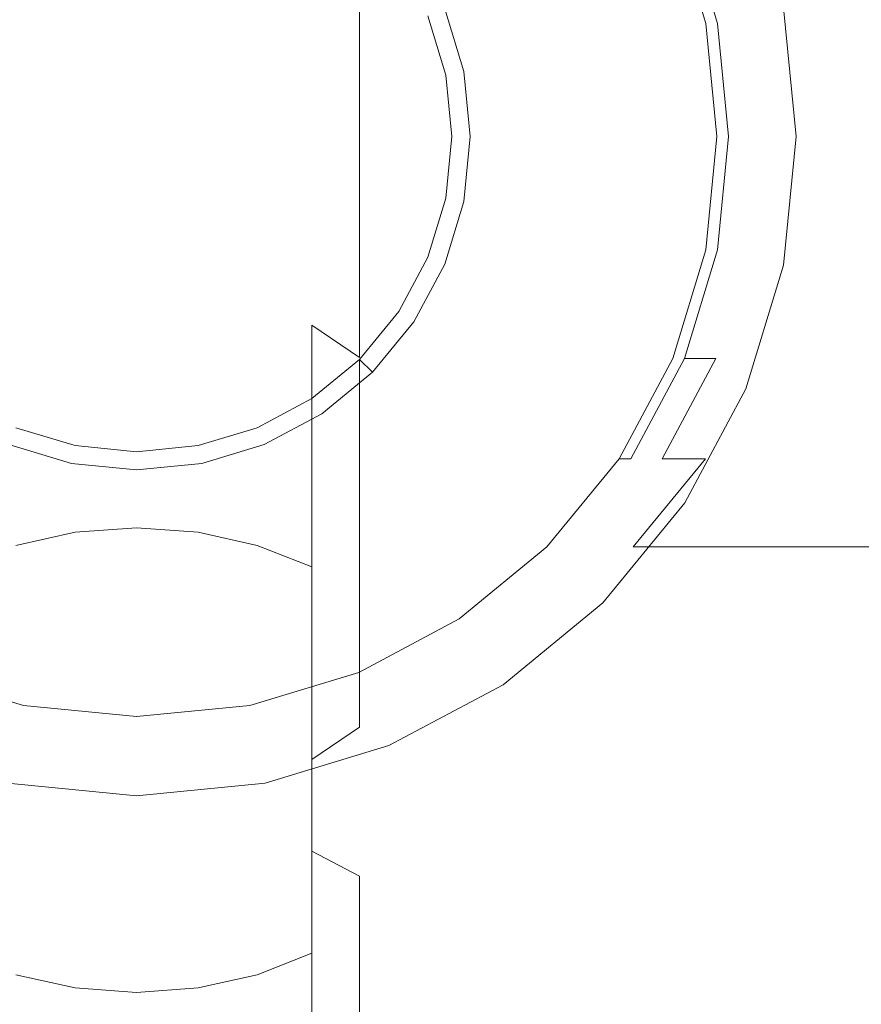
# Model space of a CAD drawing. Extents: x -25 to 80, y -192 to 25.
# Drawn here: x -4 to 27, y -33 to 4 of the extents above; entities that cross this region are included whole.
import ezdxf

# ---------------------------------------------------------------- set-up
doc = ezdxf.new("R2010")
doc.units = 0
doc.header["$LTSCALE"] = 500
doc.header["$MEASUREMENT"] = 0
doc.layers.add('FERRO_CHROM', color=7, linetype='Continuous')
doc.layers.add('FERRO_KOLOR', color=7, linetype='Continuous')

msp = doc.modelspace()

# ---------------------------------------------------------------- linework, layer by layer
at = {"layer": 'FERRO_CHROM', "lineweight": 0}
for points, invisible_edges in [([(-4.877, 24.52, -0.011), (4.877, -24.52, -0.011), (-24.52, -4.877, -0.011), (-4.877, 24.52, -0.011)], 15), ([(4.877, -24.52, -0.011), (-4.877, 24.52, -0.011), (24.52, 4.877, -0.011), (4.877, -24.52, -0.011)], 15), ([(-9.567, -23.097, 5.996), (9.567, 23.097, 5.996), (-23.097, 9.567, 5.996), (-9.567, -23.097, 5.996)], 15), ([(9.567, 23.097, 5.996), (-9.567, -23.097, 5.996), (23.097, -9.567, 5.996), (9.567, 23.097, 5.996)], 15), ([(9.567, 23.097, 5.996), (23.097, -9.567, 5.996), (23.097, 9.567, 5.996), (9.567, 23.097, 5.996)], 15), ([(-4.292, 21.577, 5.996), (-21.577, -4.292, 5.996), (-18.292, 12.223, 5.996), (-4.292, 21.577, 5.996)], 15), ([(-4.292, 21.577, 5.996), (4.292, -21.577, 5.996), (-21.577, -4.292, 5.996), (-4.292, 21.577, 5.996)], 15), ([(21.577, 4.292, 5.996), (-4.292, 21.577, 5.996), (12.223, 18.292, 5.996), (21.577, 4.292, 5.996)], 15), ([(4.292, -21.577, 5.996), (-4.292, 21.577, 5.996), (21.577, 4.292, 5.996), (4.292, -21.577, 5.996)], 15), ([(21.577, 4.292, 5.996), (12.223, 18.292, 5.996), (18.292, 12.223, 5.996), (21.577, 4.292, 5.996)], 15), ([(21.577, 4.292, 5.996), (18.292, 12.223, 5.996), (20.325, 8.419, 5.996), (21.577, 4.292, 5.996)], 9), ([(23.097, 9.567, 5.996), (25, 0, 5.996), (24.52, 4.877, 5.996), (23.097, 9.567, 5.996)], 15), ([(23.097, 9.567, 5.996), (23.097, -9.567, 5.996), (25, 0, 5.996), (23.097, 9.567, 5.996)], 15), ([(4.877, -24.52, -0.011), (24.52, 4.877, -0.011), (20.787, -13.889, -0.011), (4.877, -24.52, -0.011)], 15), ([(20.787, -13.889, -0.011), (24.52, 4.877, -0.011), (24.52, -4.877, -0.011), (20.787, -13.889, -0.011)], 15), ([(24.52, 4.877, -0.011), (24.52, 4.877, 5.996), (25, 0, 5.996), (25, 0, -0.011)], 5), ([(24.52, -4.877, -0.011), (24.52, 4.877, -0.011), (25, 0, -0.011), (24.52, -4.877, -0.011)], 15), ([(4.292, -21.577, 5.996), (21.577, 4.292, 5.996), (18.292, -12.223, 5.996), (4.292, -21.577, 5.996)], 15), ([(18.292, -12.223, 5.996), (21.577, 4.292, 5.996), (21.577, -4.292, 5.996), (18.292, -12.223, 5.996)], 15), ([(21.577, -4.292, 5.996), (21.577, 4.292, 5.996), (22, 0, 5.996), (21.577, -4.292, 5.996)], 9), ([(25, 0, 5.996), (23.097, -9.567, 5.996), (24.52, -4.877, 5.996), (25, 0, 5.996)], 15), ([(25, 0, -0.011), (25, 0, 5.996), (24.52, -4.877, 5.996), (24.52, -4.877, -0.011)], 5), ([(-21.577, -4.292, 5.996), (4.292, -21.577, 5.996), (-12.223, -18.292, 5.996), (-21.577, -4.292, 5.996)], 15), ([(18.292, -12.223, 5.996), (21.577, -4.292, 5.996), (20.325, -8.419, 5.996), (18.292, -12.223, 5.996)], 9), ([(-24.52, -4.877, -0.011), (4.877, -24.52, -0.011), (-13.889, -20.787, -0.011), (-24.52, -4.877, -0.011)], 15), ([(20.787, -13.889, -0.011), (24.52, -4.877, -0.011), (23.097, -9.567, -0.011), (20.787, -13.889, -0.011)], 15), ([(24.52, -4.877, -0.011), (24.52, -4.877, 5.996), (23.097, -9.567, 5.996), (23.097, -9.567, -0.011)], 5), ([(23.097, -9.567, 5.996), (-9.567, -23.097, 5.996), (9.567, -23.097, 5.996), (23.097, -9.567, 5.996)], 15), ([(23.097, -9.567, 5.996), (9.567, -23.097, 5.996), (17.678, -17.678, 5.996), (23.097, -9.567, 5.996)], 15), ([(23.097, -9.567, 5.996), (17.678, -17.678, 5.996), (20.787, -13.889, 5.996), (23.097, -9.567, 5.996)], 15), ([(23.097, -9.567, -0.011), (23.097, -9.567, 5.996), (20.787, -13.889, 5.996), (20.787, -13.889, -0.011)], 5), ([(4.292, -21.577, 5.996), (18.292, -12.223, 5.996), (12.223, -18.292, 5.996), (4.292, -21.577, 5.996)], 15), ([(12.223, -18.292, 5.996), (18.292, -12.223, 5.996), (15.556, -15.556, 5.996), (12.223, -18.292, 5.996)], 9), ([(4.877, -24.52, -0.011), (20.787, -13.889, -0.011), (13.889, -20.787, -0.011), (4.877, -24.52, -0.011)], 15), ([(13.889, -20.787, -0.011), (20.787, -13.889, -0.011), (17.678, -17.678, -0.011), (13.889, -20.787, -0.011)], 15), ([(20.787, -13.889, -0.011), (20.787, -13.889, 5.996), (17.678, -17.678, 5.996), (17.678, -17.678, -0.011)], 1), ([(17.678, -17.678, 5.996), (9.567, -23.097, 5.996), (13.889, -20.787, 5.996), (17.678, -17.678, 5.996)], 15), ([(17.678, -17.678, -0.011), (17.678, -17.678, 5.996), (13.889, -20.787, 5.996), (13.889, -20.787, -0.011)], 5), ([(-12.223, -18.292, 5.996), (-4.292, -21.577, 5.996), (-8.419, -20.325, 5.996), (-12.223, -18.292, 5.996)], 9), ([(-12.223, -18.292, 5.996), (4.292, -21.577, 5.996), (-4.292, -21.577, 5.996), (-12.223, -18.292, 5.996)], 15), ([(4.292, -21.577, 5.996), (12.223, -18.292, 5.996), (8.419, -20.325, 5.996), (4.292, -21.577, 5.996)], 9), ([(-13.889, -20.787, -0.011), (4.877, -24.52, -0.011), (-4.877, -24.52, -0.011), (-13.889, -20.787, -0.011)], 15), ([(4.877, -24.52, -0.011), (13.889, -20.787, -0.011), (9.567, -23.097, -0.011), (4.877, -24.52, -0.011)], 15), ([(13.889, -20.787, -0.011), (13.889, -20.787, 5.996), (9.567, -23.097, 5.996), (9.567, -23.097, -0.011)], 5), ([(-4.292, -21.577, 5.996), (4.292, -21.577, 5.996), (0, -22, 5.996), (-4.292, -21.577, 5.996)], 9), ([(0, -25, 5.996), (-9.567, -23.097, 5.996), (-4.877, -24.52, 5.996), (0, -25, 5.996)], 15), ([(9.567, -23.097, 5.996), (-9.567, -23.097, 5.996), (0, -25, 5.996), (9.567, -23.097, 5.996)], 15), ([(9.567, -23.097, 5.996), (0, -25, 5.996), (4.877, -24.52, 5.996), (9.567, -23.097, 5.996)], 15), ([(9.567, -23.097, -0.011), (9.567, -23.097, 5.996), (4.877, -24.52, 5.996), (4.877, -24.52, -0.011)], 5), ([(0, -25, -0.011), (0, -25, 5.996), (-4.877, -24.52, 5.996), (-4.877, -24.52, -0.011)], 5), ([(-4.877, -24.52, -0.011), (4.877, -24.52, -0.011), (0, -25, -0.011), (-4.877, -24.52, -0.011)], 15), ([(4.877, -24.52, -0.011), (4.877, -24.52, 5.996), (0, -25, 5.996), (0, -25, -0.011)], 5)]:
    msp.add_3dface(points, dxfattribs=dict(at, invisible_edges=invisible_edges))
at = {"layer": 'FERRO_KOLOR', "lineweight": 0}
for points, invisible_edges in [([(8.451, 7.37, 251.677), (6.64, 8.84, 251.897), (6.64, 5.571, 266.361), (8.451, 4.149, 265.926)], 7), ([(11.682, 4.839, 103.989), (12.401, 2.467, 103.989), (21.577, 4.292, 103.989), (20.325, 8.419, 103.989)], 10), ([(20.325, 8.419, 5.996), (20.325, 8.419, 37.623), (21.577, 4.292, 36.371), (21.577, 4.292, 5.996)], 7), ([(20.325, 8.419, 84.814), (20.325, 8.419, 103.989), (21.577, 4.292, 103.989), (21.577, 4.292, 86.066)], 15), ([(20.764, 8.419, 39.258), (22.016, 4.292, 38.006), (21.577, 4.292, 36.371), (20.325, 8.419, 37.623)], 15), ([(20.325, 8.419, 84.814), (21.577, 4.292, 86.066), (22.016, 4.292, 84.431), (20.764, 8.419, 83.179)], 11), ([(21.961, 8.419, 40.455), (23.213, 4.292, 39.203), (22.016, 4.292, 38.006), (20.764, 8.419, 39.258)], 3), ([(20.764, 8.419, 83.179), (22.016, 4.292, 84.431), (23.213, 4.292, 83.234), (21.961, 8.419, 81.982)], 7), ([(23.597, 8.419, 40.893), (24.849, 4.292, 39.642), (23.213, 4.292, 39.203), (21.961, 8.419, 40.455)], 15), ([(21.961, 8.419, 81.982), (23.213, 4.292, 83.234), (24.849, 4.292, 82.796), (23.597, 8.419, 81.544)], 15), ([(32.644, 8.419, 81.544), (23.597, 8.419, 81.544), (24.849, 4.292, 82.796), (32.644, 4.292, 82.796)], 15), ([(32.644, 4.292, 39.642), (24.849, 4.292, 39.642), (23.597, 8.419, 40.893), (32.644, 8.419, 40.893)], 15), ([(0, 7.497, 266.951), (-2.332, 7.277, 266.883), (-2.332, 1.813, 280.952), (0, 2.02, 281.051)], 15), ([(2.332, 7.277, 266.883), (0, 7.497, 266.951), (0, 2.02, 281.051), (2.332, 1.813, 280.952)], 15), ([(-2.332, 7.277, 266.883), (-4.574, 6.627, 266.684), (-4.574, 1.199, 280.659), (-2.332, 1.813, 280.952)], 15), ([(4.574, 6.627, 266.684), (2.332, 7.277, 266.883), (2.332, 1.813, 280.952), (4.574, 1.199, 280.659)], 15), ([(9.937, 5.578, 251.409), (8.451, 7.37, 251.677), (8.451, 4.149, 265.926), (9.937, 2.417, 265.396)], 15), ([(6.64, 5.571, 266.361), (4.574, 6.627, 266.684), (4.574, 1.199, 280.659), (6.64, 0.202, 280.183)], 15), ([(11.042, 4.574, 237.108), (9.937, 6.64, 237.108), (9.937, 5.578, 251.409), (11.042, 3.535, 251.103)], 15), ([(8.451, 4.149, 265.926), (6.64, 5.571, 266.361), (6.64, 0.202, 280.183), (8.451, -1.139, 279.542)], 7), ([(11.042, 3.535, 251.103), (9.937, 5.578, 251.409), (9.937, 2.417, 265.396), (11.042, 0.441, 264.791)], 15), ([(11.042, 4.574, 102.998), (11.722, 2.332, 102.998), (12.401, 2.467, 103.989), (11.682, 4.839, 103.989)], 15), ([(11.722, 2.332, 102.998), (11.042, 4.574, 102.998), (11.042, 4.574, 237.108), (11.722, 2.332, 237.108)], 14), ([(11.722, 2.332, 237.108), (11.042, 4.574, 237.108), (11.042, 3.535, 251.103), (11.722, 1.317, 250.771)], 15), ([(9.937, 2.417, 265.396), (8.451, 4.149, 265.926), (8.451, -1.139, 279.542), (9.937, -2.774, 278.761)], 15), ([(12.401, 2.467, 103.989), (12.644, 0, 103.989), (22, 0, 103.989), (21.577, 4.292, 103.989)], 10), ([(21.577, 4.292, 5.996), (21.577, 4.292, 36.371), (22, 0, 35.949), (22, 0, 5.996)], 7), ([(21.577, 4.292, 86.066), (21.577, 4.292, 103.989), (22, 0, 103.989), (22, 0, 86.489)], 15), ([(22.016, 4.292, 38.006), (22.438, 0, 37.584), (22, 0, 35.949), (21.577, 4.292, 36.371)], 15), ([(21.577, 4.292, 86.066), (22, 0, 86.489), (22.438, 0, 84.854), (22.016, 4.292, 84.431)], 11), ([(23.213, 4.292, 39.203), (23.636, 0, 38.781), (22.438, 0, 37.584), (22.016, 4.292, 38.006)], 11), ([(22.016, 4.292, 84.431), (22.438, 0, 84.854), (23.636, 0, 83.657), (23.213, 4.292, 83.234)], 15), ([(24.849, 4.292, 39.642), (25.272, 0, 39.219), (23.636, 0, 38.781), (23.213, 4.292, 39.203)], 15), ([(23.213, 4.292, 83.234), (23.636, 0, 83.657), (25.272, 0, 83.219), (24.849, 4.292, 82.796)], 15), ([(32.644, 4.292, 82.796), (24.849, 4.292, 82.796), (25.272, 0, 83.219), (32.644, 0, 83.219)], 15), ([(32.644, 0, 39.219), (25.272, 0, 39.219), (24.849, 4.292, 39.642), (32.644, 4.292, 39.642)], 15), ([(11.722, 1.317, 250.771), (11.042, 3.535, 251.103), (11.042, 0.441, 264.791), (11.722, -1.703, 264.135)], 15), ([(11.042, 0.441, 264.791), (9.937, 2.417, 265.396), (9.937, -2.774, 278.761), (11.042, -4.639, 277.871)], 15), ([(11.722, 2.332, 102.998), (11.952, 0, 102.998), (12.644, 0, 103.989), (12.401, 2.467, 103.989)], 15), ([(11.952, 0, 102.998), (11.722, 2.332, 102.998), (11.722, 2.332, 237.108), (11.952, 0, 237.108)], 14), ([(11.952, 0, 237.108), (11.722, 2.332, 237.108), (11.722, 1.317, 250.771), (11.952, -0.989, 250.426)], 15), ([(0, 2.02, 281.051), (-2.332, 1.813, 280.952), (-2.332, -5.669, 294.057), (0, -5.478, 294.186)], 15), ([(2.332, 1.813, 280.952), (0, 2.02, 281.051), (0, -5.478, 294.186), (2.332, -5.669, 294.057)], 15), ([(-2.332, 1.813, 280.952), (-4.574, 1.199, 280.659), (-4.574, -6.232, 293.676), (-2.332, -5.669, 294.057)], 15), ([(4.574, 1.199, 280.659), (2.332, 1.813, 280.952), (2.332, -5.669, 294.057), (4.574, -6.232, 293.676)], 15), ([(6.64, 0.202, 280.183), (4.574, 1.199, 280.659), (4.574, -6.232, 293.676), (6.64, -7.148, 293.058)], 15), ([(11.952, -0.989, 250.426), (11.722, 1.317, 250.771), (11.722, -1.703, 264.135), (11.952, -3.933, 263.452)], 15), ([(11.722, -1.703, 264.135), (11.042, 0.441, 264.791), (11.042, -4.639, 277.871), (11.722, -6.663, 276.904)], 15), ([(8.451, -1.139, 279.542), (6.64, 0.202, 280.183), (6.64, -7.148, 293.058), (8.451, -8.38, 292.226)], 3), ([(11.722, -2.332, 102.998), (11.952, 0, 102.998), (11.952, 0, 237.108), (11.722, -2.332, 237.108)], 14), ([(11.722, -2.332, 237.108), (11.952, 0, 237.108), (11.952, -0.989, 250.426), (11.722, -3.295, 250.081)], 15), ([(11.952, 0, 102.998), (11.722, -2.332, 102.998), (12.401, -2.467, 103.989), (12.644, 0, 103.989)], 15), ([(12.644, 0, 103.989), (12.401, -2.467, 103.989), (21.577, -4.292, 103.989), (22, 0, 103.989)], 10), ([(22, 0, 5.996), (22, 0, 35.949), (21.577, -4.292, 36.371), (21.577, -4.292, 5.996)], 7), ([(22, 0, 86.489), (22, 0, 103.989), (21.577, -4.292, 103.989), (21.577, -4.292, 86.066)], 15), ([(22.438, 0, 37.584), (22.016, -4.292, 38.006), (21.577, -4.292, 36.371), (22, 0, 35.949)], 15), ([(22, 0, 86.489), (21.577, -4.292, 86.066), (22.016, -4.292, 84.431), (22.438, 0, 84.854)], 11), ([(23.636, 0, 38.781), (23.213, -4.292, 39.203), (22.016, -4.292, 38.006), (22.438, 0, 37.584)], 11), ([(22.438, 0, 84.854), (22.016, -4.292, 84.431), (23.213, -4.292, 83.234), (23.636, 0, 83.657)], 15), ([(25.272, 0, 39.219), (24.849, -4.292, 39.642), (23.213, -4.292, 39.203), (23.636, 0, 38.781)], 15), ([(23.636, 0, 83.657), (23.213, -4.292, 83.234), (24.849, -4.292, 82.796), (25.272, 0, 83.219)], 15), ([(32.644, 0, 83.219), (25.272, 0, 83.219), (24.849, -4.292, 82.796), (32.644, -4.292, 82.796)], 15), ([(32.644, -4.292, 39.642), (24.849, -4.292, 39.642), (25.272, 0, 39.219), (32.644, 0, 39.219)], 15), ([(11.722, -3.295, 250.081), (11.952, -0.989, 250.426), (11.952, -3.933, 263.452), (11.722, -6.162, 262.77)], 15), ([(9.937, -2.774, 278.761), (8.451, -1.139, 279.542), (8.451, -8.38, 292.226), (9.937, -9.882, 291.212)], 15), ([(11.952, -3.933, 263.452), (11.722, -1.703, 264.135), (11.722, -6.663, 276.904), (11.952, -8.767, 275.899)], 15), ([(11.042, -4.574, 102.998), (11.722, -2.332, 102.998), (11.722, -2.332, 237.108), (11.042, -4.574, 237.108)], 14), ([(11.042, -4.574, 237.108), (11.722, -2.332, 237.108), (11.722, -3.295, 250.081), (11.042, -5.512, 249.749)], 15), ([(11.722, -2.332, 102.998), (11.042, -4.574, 102.998), (11.682, -4.839, 103.989), (12.401, -2.467, 103.989)], 15), ([(12.401, -2.467, 103.989), (11.682, -4.839, 103.989), (20.325, -8.419, 103.989), (21.577, -4.292, 103.989)], 10), ([(11.042, -4.639, 277.871), (9.937, -2.774, 278.761), (9.937, -9.882, 291.212), (11.042, -11.595, 290.055)], 15), ([(11.042, -5.512, 249.749), (11.722, -3.295, 250.081), (11.722, -6.162, 262.77), (11.042, -8.306, 262.113)], 15), ([(11.722, -6.162, 262.77), (11.952, -3.933, 263.452), (11.952, -8.767, 275.899), (11.722, -10.872, 274.894)], 15), ([(21.577, -4.292, 5.996), (21.577, -4.292, 36.371), (20.325, -8.419, 37.623), (20.325, -8.419, 5.996)], 7), ([(21.577, -4.292, 86.066), (21.577, -4.292, 103.989), (20.325, -8.419, 103.989), (20.325, -8.419, 84.814)], 15), ([(22.016, -4.292, 38.006), (20.764, -8.419, 39.258), (20.325, -8.419, 37.623), (21.577, -4.292, 36.371)], 15), ([(21.577, -4.292, 86.066), (20.325, -8.419, 84.814), (20.764, -8.419, 83.179), (22.016, -4.292, 84.431)], 11), ([(23.213, -4.292, 39.203), (21.961, -8.419, 40.455), (20.764, -8.419, 39.258), (22.016, -4.292, 38.006)], 11), ([(22.016, -4.292, 84.431), (20.764, -8.419, 83.179), (21.961, -8.419, 81.982), (23.213, -4.292, 83.234)], 15), ([(24.849, -4.292, 39.642), (23.597, -8.419, 40.893), (21.961, -8.419, 40.455), (23.213, -4.292, 39.203)], 15), ([(23.213, -4.292, 83.234), (21.961, -8.419, 81.982), (23.597, -8.419, 81.544), (24.849, -4.292, 82.796)], 15), ([(32.644, -4.292, 82.796), (24.849, -4.292, 82.796), (23.597, -8.419, 81.544), (32.644, -8.419, 81.544)], 15), ([(32.644, -8.419, 40.893), (23.597, -8.419, 40.893), (24.849, -4.292, 39.642), (32.644, -4.292, 39.642)], 15), ([(9.937, -6.64, 102.998), (11.042, -4.574, 102.998), (11.042, -4.574, 237.108), (9.937, -6.64, 237.108)], 14), ([(9.937, -6.64, 237.108), (11.042, -4.574, 237.108), (11.042, -5.512, 249.749), (9.937, -7.556, 249.444)], 15), ([(11.042, -4.574, 102.998), (9.937, -6.64, 102.998), (10.513, -7.025, 103.989), (11.682, -4.839, 103.989)], 15), ([(11.682, -4.839, 103.989), (10.513, -7.025, 103.989), (18.292, -12.223, 103.989), (20.325, -8.419, 103.989)], 10), ([(11.722, -6.663, 276.904), (11.042, -4.639, 277.871), (11.042, -11.595, 290.055), (11.722, -13.454, 288.8)], 15), ([(0, -5.478, 294.186), (-2.332, -5.669, 294.057), (-2.332, -15.003, 305.911), (0, -14.833, 306.066)], 11), ([(2.332, -5.669, 294.057), (0, -5.478, 294.186), (0, -14.833, 306.066), (2.332, -15.003, 305.911)], 11), ([(9.937, -7.556, 249.444), (11.042, -5.512, 249.749), (11.042, -8.306, 262.113), (9.937, -10.282, 261.508)], 15), ([(-2.332, -5.669, 294.057), (-4.574, -6.232, 293.676), (-4.574, -15.504, 305.451), (-2.332, -15.003, 305.911)], 11), ([(4.574, -6.232, 293.676), (2.332, -5.669, 294.057), (2.332, -15.003, 305.911), (4.574, -15.504, 305.451)], 11), ([(6.64, -7.148, 293.058), (4.574, -6.232, 293.676), (4.574, -15.504, 305.451), (6.64, -16.318, 304.704)], 3), ([(11.042, -8.306, 262.113), (11.722, -6.162, 262.77), (11.722, -10.872, 274.894), (11.042, -12.895, 273.928)], 15), ([(8.451, -8.451, 102.998), (9.937, -6.64, 102.998), (9.937, -6.64, 237.108), (8.451, -8.451, 237.108)], 6), ([(8.451, -8.451, 237.108), (9.937, -6.64, 237.108), (9.937, -7.556, 249.444), (8.451, -9.347, 249.176)], 7), ([(9.937, -6.64, 102.998), (8.451, -8.451, 102.998), (8.941, -8.941, 103.989), (10.513, -7.025, 103.989)], 15), ([(11.952, -8.767, 275.899), (11.722, -6.663, 276.904), (11.722, -13.454, 288.8), (11.952, -15.387, 287.494)], 15), ([(10.513, -7.025, 103.989), (8.941, -8.941, 103.989), (15.556, -15.556, 103.989), (18.292, -12.223, 103.989)], 10), ([(8.451, -8.38, 292.226), (6.64, -7.148, 293.058), (6.64, -16.318, 304.704), (8.451, -17.414, 303.699)], 15), ([(8.451, -9.347, 249.176), (9.937, -7.556, 249.444), (9.937, -10.282, 261.508), (8.451, -12.014, 260.978)], 7), ([(6.64, -9.937, 102.998), (8.451, -8.451, 102.998), (8.451, -8.451, 237.108), (6.64, -9.937, 237.108)], 14), ([(6.64, -9.937, 237.108), (8.451, -8.451, 237.108), (8.451, -9.347, 249.176), (6.64, -10.817, 248.956)], 15), ([(8.451, -8.451, 102.998), (6.64, -9.937, 102.998), (7.025, -10.513, 103.989), (8.941, -8.941, 103.989)], 7), ([(9.937, -9.882, 291.212), (8.451, -8.38, 292.226), (8.451, -17.414, 303.699), (9.937, -18.75, 302.474)], 15), ([(9.937, -10.282, 261.508), (11.042, -8.306, 262.113), (11.042, -12.895, 273.928), (9.937, -14.76, 273.037)], 15), ([(20.325, -8.419, 5.996), (20.325, -8.419, 37.623), (18.292, -12.223, 39.656), (18.292, -12.223, 5.996)], 7), ([(20.325, -8.419, 84.814), (20.325, -8.419, 103.989), (18.292, -12.223, 103.989), (18.292, -12.223, 82.781)], 15), ([(20.764, -8.419, 39.258), (18.731, -12.223, 41.291), (18.292, -12.223, 39.656), (20.325, -8.419, 37.623)], 15), ([(20.325, -8.419, 84.814), (18.292, -12.223, 82.781), (18.731, -12.223, 81.146), (20.764, -8.419, 83.179)], 11), ([(21.961, -8.419, 40.455), (19.928, -12.223, 42.488), (18.731, -12.223, 41.291), (20.764, -8.419, 39.258)], 3), ([(20.764, -8.419, 83.179), (18.731, -12.223, 81.146), (19.928, -12.223, 79.949), (21.961, -8.419, 81.982)], 3), ([(23.597, -8.419, 40.893), (21.564, -12.223, 42.927), (19.928, -12.223, 42.488), (21.961, -8.419, 40.455)], 11), ([(21.961, -8.419, 81.982), (19.928, -12.223, 79.949), (21.564, -12.223, 79.511), (23.597, -8.419, 81.544)], 15), ([(32.644, -8.419, 81.544), (23.597, -8.419, 81.544), (21.564, -12.223, 79.511), (32.644, -12.223, 79.511)], 15), ([(32.644, -12.223, 42.927), (21.564, -12.223, 42.927), (23.597, -8.419, 40.893), (32.644, -8.419, 40.893)], 15), ([(8.941, -8.941, 103.989), (7.025, -10.513, 103.989), (12.223, -18.292, 103.989), (15.556, -15.556, 103.989)], 10), ([(11.722, -10.872, 274.894), (11.952, -8.767, 275.899), (11.952, -15.387, 287.494), (11.722, -17.32, 286.189)], 15), ([(6.64, -10.817, 248.956), (8.451, -9.347, 249.176), (8.451, -12.014, 260.978), (6.64, -13.436, 260.543)], 15), ([(4.574, -11.042, 102.998), (6.64, -9.937, 102.998), (6.64, -9.937, 237.108), (4.574, -11.042, 237.108)], 14), ([(4.574, -11.042, 237.108), (6.64, -9.937, 237.108), (6.64, -10.817, 248.956), (4.574, -11.909, 248.792)], 15), ([(6.64, -9.937, 102.998), (4.574, -11.042, 102.998), (4.839, -11.682, 103.989), (7.025, -10.513, 103.989)], 15), ([(11.042, -11.595, 290.055), (9.937, -9.882, 291.212), (9.937, -18.75, 302.474), (11.042, -20.273, 301.076)], 15), ([(8.451, -12.014, 260.978), (9.937, -10.282, 261.508), (9.937, -14.76, 273.037), (8.451, -16.395, 272.257)], 7), ([(4.574, -11.909, 248.792), (6.64, -10.817, 248.956), (6.64, -13.436, 260.543), (4.574, -14.492, 260.22)], 15), ([(7.025, -10.513, 103.989), (4.839, -11.682, 103.989), (8.419, -20.325, 103.989), (12.223, -18.292, 103.989)], 10), ([(-2.332, -11.722, 102.998), (-4.574, -11.042, 102.998), (-4.839, -11.682, 103.989), (-2.467, -12.401, 103.989)], 15), ([(-4.574, -11.042, 102.998), (-2.332, -11.722, 102.998), (-2.332, -11.722, 237.108), (-4.574, -11.042, 237.108)], 14), ([(-4.574, -11.042, 237.108), (-2.332, -11.722, 237.108), (-2.332, -12.582, 248.691), (-4.574, -11.909, 248.792)], 15), ([(2.332, -11.722, 102.998), (4.574, -11.042, 102.998), (4.574, -11.042, 237.108), (2.332, -11.722, 237.108)], 14), ([(2.332, -11.722, 237.108), (4.574, -11.042, 237.108), (4.574, -11.909, 248.792), (2.332, -12.582, 248.691)], 15), ([(4.574, -11.042, 102.998), (2.332, -11.722, 102.998), (2.467, -12.401, 103.989), (4.839, -11.682, 103.989)], 15), ([(11.042, -12.895, 273.928), (11.722, -10.872, 274.894), (11.722, -17.32, 286.189), (11.042, -19.178, 284.934)], 15), ([(-2.467, -12.401, 103.989), (-4.839, -11.682, 103.989), (-8.419, -20.325, 103.989), (-4.292, -21.577, 103.989)], 14), ([(-4.574, -11.909, 248.792), (-2.332, -12.582, 248.691), (-2.332, -15.142, 260.021), (-4.574, -14.492, 260.22)], 15), ([(0, -11.952, 102.998), (-2.332, -11.722, 102.998), (-2.467, -12.401, 103.989), (0, -12.644, 103.989)], 15), ([(-2.332, -11.722, 102.998), (0, -11.952, 102.998), (0, -11.952, 237.108), (-2.332, -11.722, 237.108)], 14), ([(-2.332, -11.722, 237.108), (0, -11.952, 237.108), (0, -12.809, 248.658), (-2.332, -12.582, 248.691)], 15), ([(0, -11.952, 102.998), (2.332, -11.722, 102.998), (2.332, -11.722, 237.108), (0, -11.952, 237.108)], 14), ([(0, -11.952, 237.108), (2.332, -11.722, 237.108), (2.332, -12.582, 248.691), (0, -12.809, 248.658)], 15), ([(2.332, -11.722, 102.998), (0, -11.952, 102.998), (0, -12.644, 103.989), (2.467, -12.401, 103.989)], 15), ([(2.332, -12.582, 248.691), (4.574, -11.909, 248.792), (4.574, -14.492, 260.22), (2.332, -15.142, 260.021)], 15), ([(4.839, -11.682, 103.989), (2.467, -12.401, 103.989), (4.292, -21.577, 103.989), (8.419, -20.325, 103.989)], 10), ([(11.722, -13.454, 288.8), (11.042, -11.595, 290.055), (11.042, -20.273, 301.076), (11.722, -21.926, 299.56)], 15), ([(6.64, -13.436, 260.543), (8.451, -12.014, 260.978), (8.451, -16.395, 272.257), (6.64, -17.737, 271.616)], 15), ([(18.292, -12.223, 5.996), (18.292, -12.223, 39.656), (15.556, -15.556, 42.392), (15.556, -15.556, 5.996)], 1), ([(18.292, -12.223, 82.781), (18.292, -12.223, 103.989), (15.556, -15.556, 103.989), (15.556, -15.556, 80.045)], 7), ([(18.731, -12.223, 41.291), (15.995, -15.556, 44.027), (15.556, -15.556, 42.392), (18.292, -12.223, 39.656)], 7), ([(18.292, -12.223, 82.781), (15.556, -15.556, 80.045), (15.995, -15.556, 78.41), (18.731, -12.223, 81.146)], 7), ([(19.928, -12.223, 42.488), (17.192, -15.556, 45.224), (15.995, -15.556, 44.027), (18.731, -12.223, 41.291)], 15), ([(18.731, -12.223, 81.146), (15.995, -15.556, 78.41), (17.192, -15.556, 77.213), (19.928, -12.223, 79.949)], 15), ([(21.564, -12.223, 42.927), (18.828, -15.556, 45.663), (17.192, -15.556, 45.224), (19.928, -12.223, 42.488)], 7), ([(19.928, -12.223, 79.949), (17.192, -15.556, 77.213), (18.828, -15.556, 76.775), (21.564, -12.223, 79.511)], 7), ([(32.644, -12.223, 79.511), (21.564, -12.223, 79.511), (18.828, -15.556, 76.775), (32.644, -15.556, 76.775)], 9), ([(32.644, -15.556, 45.662), (18.828, -15.556, 45.663), (21.564, -12.223, 42.927), (32.644, -12.223, 42.927)], 13), ([(0, -12.644, 103.989), (-2.467, -12.401, 103.989), (-4.292, -21.577, 103.989), (0, -22, 103.989)], 10), ([(-2.332, -12.582, 248.691), (0, -12.809, 248.658), (0, -15.362, 259.954), (-2.332, -15.142, 260.021)], 15), ([(2.467, -12.401, 103.989), (0, -12.644, 103.989), (0, -22, 103.989), (4.292, -21.577, 103.989)], 10), ([(0, -12.809, 248.658), (2.332, -12.582, 248.691), (2.332, -15.142, 260.021), (0, -15.362, 259.954)], 15), ([(9.937, -14.76, 273.037), (11.042, -12.895, 273.928), (11.042, -19.178, 284.934), (9.937, -20.891, 283.777)], 15), ([(4.574, -14.492, 260.22), (6.64, -13.436, 260.543), (6.64, -17.737, 271.616), (4.574, -18.734, 271.14)], 15), ([(11.952, -15.387, 287.494), (11.722, -13.454, 288.8), (11.722, -21.926, 299.56), (11.952, -23.645, 297.983)], 15), ([(-4.574, -14.492, 260.22), (-2.332, -15.142, 260.021), (-2.332, -19.347, 270.847), (-4.574, -18.734, 271.14)], 15), ([(2.332, -15.142, 260.021), (4.574, -14.492, 260.22), (4.574, -18.734, 271.14), (2.332, -19.347, 270.847)], 15), ([(0, -14.833, 306.066), (-2.332, -15.003, 305.911), (-2.332, -25.984, 316.254), (0, -25.84, 316.432)], 15), ([(2.332, -15.003, 305.911), (0, -14.833, 306.066), (0, -25.84, 316.432), (2.332, -25.984, 316.254)], 15), ([(8.451, -16.395, 272.257), (9.937, -14.76, 273.037), (9.937, -20.891, 283.777), (8.451, -22.393, 282.763)], 7), ([(-2.332, -15.003, 305.911), (-4.574, -15.504, 305.451), (-4.574, -26.412, 315.725), (-2.332, -25.984, 316.254)], 15), ([(-2.332, -15.142, 260.021), (0, -15.362, 259.954), (0, -19.555, 270.748), (-2.332, -19.347, 270.847)], 15), ([(0, -15.362, 259.954), (2.332, -15.142, 260.021), (2.332, -19.347, 270.847), (0, -19.555, 270.748)], 15), ([(4.574, -15.504, 305.451), (2.332, -15.003, 305.911), (2.332, -25.984, 316.254), (4.574, -26.412, 315.725)], 15), ([(6.64, -16.318, 304.704), (4.574, -15.504, 305.451), (4.574, -26.412, 315.725), (6.64, -27.107, 314.865)], 7), ([(11.722, -17.32, 286.189), (11.952, -15.387, 287.494), (11.952, -23.645, 297.983), (11.722, -25.364, 296.405)], 15), ([(15.556, -15.556, 5.996), (15.556, -15.556, 42.392), (12.223, -18.292, 45.726), (12.223, -18.292, 5.996)], 7), ([(15.556, -15.556, 80.045), (15.556, -15.556, 103.989), (12.223, -18.292, 103.989), (12.223, -18.292, 76.712)], 14), ([(15.995, -15.556, 44.027), (12.661, -18.292, 47.361), (12.223, -18.292, 45.726), (15.556, -15.556, 42.392)], 15), ([(15.556, -15.556, 80.045), (12.223, -18.292, 76.712), (12.661, -18.292, 75.076), (15.995, -15.556, 78.41)], 15), ([(17.192, -15.556, 45.224), (13.858, -18.292, 48.558), (12.661, -18.292, 47.361), (15.995, -15.556, 44.027)], 15), ([(15.995, -15.556, 78.41), (12.661, -18.292, 75.076), (13.858, -18.292, 73.879), (17.192, -15.556, 77.213)], 15), ([(18.828, -15.556, 45.663), (15.494, -18.292, 48.996), (13.858, -18.292, 48.558), (17.192, -15.556, 45.224)], 15), ([(17.192, -15.556, 77.213), (13.858, -18.292, 73.879), (15.494, -18.292, 73.441), (18.828, -15.556, 76.775)], 15), ([(32.644, -15.556, 76.775), (18.828, -15.556, 76.775), (15.494, -18.292, 73.441), (32.644, -18.292, 73.441)], 15), ([(32.644, -18.292, 48.996), (15.494, -18.292, 48.996), (18.828, -15.556, 45.663), (32.644, -15.556, 45.662)], 11), ([(8.451, -17.414, 303.699), (6.64, -16.318, 304.704), (6.64, -27.107, 314.865), (8.451, -28.043, 313.709)], 11), ([(6.64, -17.737, 271.616), (8.451, -16.395, 272.257), (8.451, -22.393, 282.763), (6.64, -23.625, 281.931)], 11), ([(9.937, -18.75, 302.474), (8.451, -17.414, 303.699), (8.451, -28.043, 313.709), (9.937, -29.182, 312.3)], 15), ([(11.042, -19.178, 284.934), (11.722, -17.32, 286.189), (11.722, -25.364, 296.405), (11.042, -27.017, 294.889)], 15), ([(4.574, -18.734, 271.14), (6.64, -17.737, 271.616), (6.64, -23.625, 281.931), (4.574, -24.541, 281.313)], 15), ([(12.223, -18.292, 5.996), (12.223, -18.292, 45.726), (8.419, -20.325, 49.53), (8.419, -20.325, 5.996)], 7), ([(12.223, -18.292, 76.712), (12.223, -18.292, 103.989), (8.419, -20.325, 103.989), (8.419, -20.325, 72.908)], 15), ([(12.661, -18.292, 47.361), (8.857, -20.325, 51.165), (8.419, -20.325, 49.53), (12.223, -18.292, 45.726)], 15), ([(12.223, -18.292, 76.712), (8.419, -20.325, 72.908), (8.857, -20.325, 71.273), (12.661, -18.292, 75.076)], 15), ([(13.858, -18.292, 48.558), (10.055, -20.325, 52.362), (8.857, -20.325, 51.165), (12.661, -18.292, 47.361)], 15), ([(12.661, -18.292, 75.076), (8.857, -20.325, 71.273), (10.055, -20.325, 70.076), (13.858, -18.292, 73.879)], 15), ([(15.494, -18.292, 48.996), (11.691, -20.325, 52.8), (10.055, -20.325, 52.362), (13.858, -18.292, 48.558)], 15), ([(13.858, -18.292, 73.879), (10.055, -20.325, 70.076), (11.691, -20.325, 69.638), (15.494, -18.292, 73.441)], 15), ([(32.644, -18.292, 73.441), (15.494, -18.292, 73.441), (11.691, -20.325, 69.638), (32.644, -20.325, 69.638)], 15), ([(32.644, -20.325, 52.8), (11.691, -20.325, 52.8), (15.494, -18.292, 48.996), (32.644, -18.292, 48.996)], 15), ([(-4.574, -18.734, 271.14), (-2.332, -19.347, 270.847), (-2.332, -25.105, 280.932), (-4.574, -24.541, 281.313)], 15), ([(2.332, -19.347, 270.847), (4.574, -18.734, 271.14), (4.574, -24.541, 281.313), (2.332, -25.105, 280.932)], 15), ([(11.042, -20.273, 301.076), (9.937, -18.75, 302.474), (9.937, -29.182, 312.3), (11.042, -30.483, 310.692)], 15), ([(-2.332, -19.347, 270.847), (0, -19.555, 270.748), (0, -25.295, 280.803), (-2.332, -25.105, 280.932)], 15), ([(0, -19.555, 270.748), (2.332, -19.347, 270.847), (2.332, -25.105, 280.932), (0, -25.295, 280.803)], 15), ([(9.937, -20.891, 283.777), (11.042, -19.178, 284.934), (11.042, -27.017, 294.889), (9.937, -28.541, 293.491)], 15), ([(-4.292, -21.577, 61.219), (-4.292, -21.577, 103.989), (-8.419, -20.325, 103.989), (-8.419, -20.325, 61.219)], 13), ([(-4.292, -21.577, 5.996), (-4.292, -21.577, 61.219), (-8.419, -20.325, 61.219), (-8.419, -20.325, 5.996)], 7), ([(8.419, -20.325, 5.996), (8.419, -20.325, 49.53), (4.292, -21.577, 53.657), (4.292, -21.577, 5.996)], 7), ([(8.419, -20.325, 72.908), (8.419, -20.325, 103.989), (4.292, -21.577, 103.989), (4.292, -21.577, 68.781)], 15), ([(8.857, -20.325, 51.165), (4.73, -21.577, 55.292), (4.292, -21.577, 53.657), (8.419, -20.325, 49.53)], 15), ([(8.419, -20.325, 72.908), (4.292, -21.577, 68.781), (4.73, -21.577, 67.146), (8.857, -20.325, 71.273)], 15), ([(10.055, -20.325, 52.362), (5.928, -21.577, 56.489), (4.73, -21.577, 55.292), (8.857, -20.325, 51.165)], 15), ([(8.857, -20.325, 71.273), (4.73, -21.577, 67.146), (5.928, -21.577, 65.949), (10.055, -20.325, 70.076)], 15), ([(11.691, -20.325, 52.8), (7.564, -21.577, 56.927), (5.928, -21.577, 56.489), (10.055, -20.325, 52.362)], 15), ([(10.055, -20.325, 70.076), (5.928, -21.577, 65.949), (7.564, -21.577, 65.511), (11.691, -20.325, 69.638)], 15), ([(32.644, -20.325, 69.638), (11.691, -20.325, 69.638), (7.564, -21.577, 65.511), (32.644, -21.577, 65.511)], 15), ([(32.644, -21.577, 56.927), (7.564, -21.577, 56.927), (11.691, -20.325, 52.8), (32.644, -20.325, 52.8)], 15), ([(11.722, -21.926, 299.56), (11.042, -20.273, 301.076), (11.042, -30.483, 310.692), (11.722, -31.894, 308.948)], 15), ([(8.451, -22.393, 282.763), (9.937, -20.891, 283.777), (9.937, -28.541, 293.491), (8.451, -29.876, 292.266)], 15), ([(0, -22, 5.996), (-3.207, -21.684, 61.219), (-4.292, -21.577, 61.219), (-4.292, -21.577, 5.996)], 7), ([(-3.207, -21.684, 61.219), (0, -22, 103.989), (-4.292, -21.577, 103.989), (-4.292, -21.577, 61.219)], 15), ([(4.292, -21.577, 5.996), (4.292, -21.577, 53.657), (-3.207, -21.684, 61.219), (0, -22, 5.996)], 7), ([(4.292, -21.577, 68.781), (4.292, -21.577, 103.989), (0, -22, 103.989), (-3.207, -21.684, 61.219)], 15), ([(4.292, -21.577, 68.781), (-3.207, -21.684, 61.219), (-1.165, -21.842, 61.219), (4.73, -21.577, 67.146)], 15), ([(4.73, -21.577, 55.292), (-1.165, -21.842, 61.219), (-3.207, -21.684, 61.219), (4.292, -21.577, 53.657)], 15), ([(4.73, -21.577, 67.146), (-1.165, -21.842, 61.219), (1.206, -21.958, 61.219), (5.928, -21.577, 65.949)], 15), ([(5.928, -21.577, 56.489), (1.206, -21.958, 61.219), (-1.165, -21.842, 61.219), (4.73, -21.577, 55.292)], 15), ([(5.928, -21.577, 65.949), (1.206, -21.958, 61.219), (3.272, -22, 61.219), (7.564, -21.577, 65.511)], 15), ([(7.564, -21.577, 56.927), (3.272, -22, 61.219), (1.206, -21.958, 61.219), (5.928, -21.577, 56.489)], 15), ([(32.644, -21.577, 65.511), (7.564, -21.577, 65.511), (3.272, -22, 61.219), (32.644, -22, 61.219)], 15), ([(32.644, -22, 61.219), (3.272, -22, 61.219), (7.564, -21.577, 56.927), (32.644, -21.577, 56.927)], 15), ([(11.952, -23.645, 297.983), (11.722, -21.926, 299.56), (11.722, -31.894, 308.948), (11.952, -33.361, 307.133)], 15), ([(6.64, -23.625, 281.931), (8.451, -22.393, 282.763), (8.451, -29.876, 292.266), (6.64, -30.972, 291.261)], 7), ([(4.574, -24.541, 281.313), (6.64, -23.625, 281.931), (6.64, -30.972, 291.261), (4.574, -31.786, 290.514)], 11), ([(11.722, -25.364, 296.405), (11.952, -23.645, 297.983), (11.952, -33.361, 307.133), (11.722, -34.829, 305.319)], 15), ([(-4.574, -24.541, 281.313), (-2.332, -25.105, 280.932), (-2.332, -32.287, 290.054), (-4.574, -31.786, 290.514)], 11), ([(2.332, -25.105, 280.932), (4.574, -24.541, 281.313), (4.574, -31.786, 290.514), (2.332, -32.287, 290.054)], 11), ([(-2.332, -25.105, 280.932), (0, -25.295, 280.803), (0, -32.457, 289.899), (-2.332, -32.287, 290.054)], 11), ([(0, -25.295, 280.803), (2.332, -25.105, 280.932), (2.332, -32.287, 290.054), (0, -32.457, 289.899)], 11), ([(11.042, -27.017, 294.889), (11.722, -25.364, 296.405), (11.722, -34.829, 305.319), (11.042, -36.239, 303.575)], 15), ([(-2.332, -25.984, 316.254), (-4.574, -26.412, 315.725), (-4.574, -38.717, 324.271), (-2.332, -38.372, 324.858)], 15), ([(0, -25.84, 316.432), (-2.332, -25.984, 316.254), (-2.332, -38.372, 324.858), (0, -38.256, 325.056)], 15), ([(2.332, -25.984, 316.254), (0, -25.84, 316.432), (0, -38.256, 325.056), (2.332, -38.372, 324.858)], 15), ([(4.574, -26.412, 315.725), (2.332, -25.984, 316.254), (2.332, -38.372, 324.858), (4.574, -38.717, 324.271)], 15), ([(6.64, -27.107, 314.865), (4.574, -26.412, 315.725), (4.574, -38.717, 324.271), (6.64, -39.278, 323.318)], 15), ([(8.451, -28.043, 313.709), (6.64, -27.107, 314.865), (6.64, -39.278, 323.318), (8.451, -40.032, 322.036)], 7), ([(9.937, -28.541, 293.491), (11.042, -27.017, 294.889), (11.042, -36.239, 303.575), (9.937, -37.54, 301.967)], 15), ([(9.937, -29.182, 312.3), (8.451, -28.043, 313.709), (8.451, -40.032, 322.036), (9.937, -40.951, 320.474)], 15), ([(8.451, -29.876, 292.266), (9.937, -28.541, 293.491), (9.937, -37.54, 301.967), (8.451, -38.68, 300.558)], 15), ([(11.042, -30.483, 310.692), (9.937, -29.182, 312.3), (9.937, -40.951, 320.474), (11.042, -42, 318.691)], 15), ([(6.64, -30.972, 291.261), (8.451, -29.876, 292.266), (8.451, -38.68, 300.558), (6.64, -39.615, 299.401)], 3), ([(11.722, -31.894, 308.948), (11.042, -30.483, 310.692), (11.042, -42, 318.691), (11.722, -43.138, 316.757)], 15), ([(4.574, -31.786, 290.514), (6.64, -30.972, 291.261), (6.64, -39.615, 299.401), (4.574, -40.31, 298.542)], 15), ([(-4.574, -31.786, 290.514), (-2.332, -32.287, 290.054), (-2.332, -40.738, 298.013), (-4.574, -40.31, 298.542)], 15), ([(2.332, -32.287, 290.054), (4.574, -31.786, 290.514), (4.574, -40.31, 298.542), (2.332, -40.738, 298.013)], 15), ([(11.952, -33.361, 307.133), (11.722, -31.894, 308.948), (11.722, -43.138, 316.757), (11.952, -44.322, 314.746)], 15), ([(-2.332, -32.287, 290.054), (0, -32.457, 289.899), (0, -40.883, 297.834), (-2.332, -40.738, 298.013)], 15), ([(0, -32.457, 289.899), (2.332, -32.287, 290.054), (2.332, -40.738, 298.013), (0, -40.883, 297.834)], 15)]:
    msp.add_3dface(points, dxfattribs=dict(at, invisible_edges=invisible_edges))

doc.saveas('drawing.dxf')
